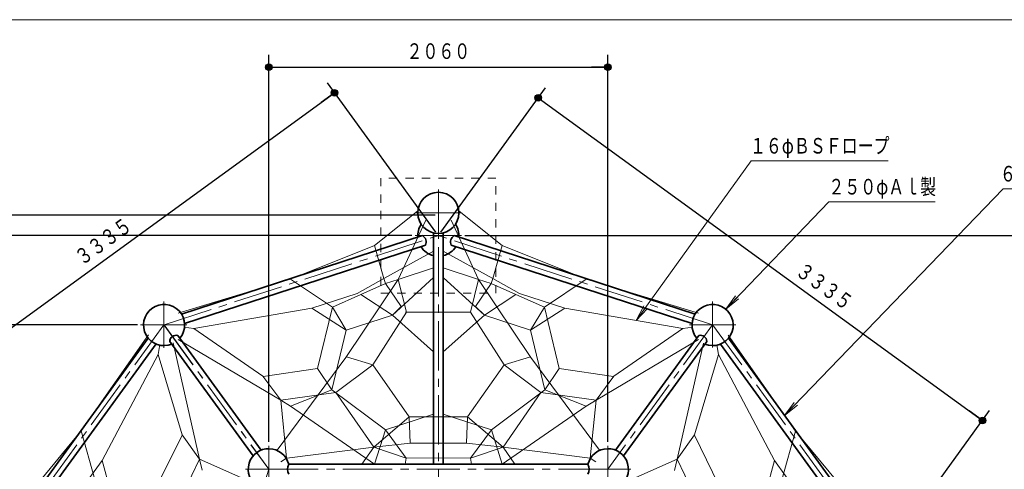
# Model space of a CAD drawing. Units: millimetres. Extents: x 25 to 405, y 15 to 281.
# Drawn here: x 85 to 205, y 227 to 281 of the extents above; entities that cross this region are included whole.
import ezdxf
from ezdxf.enums import TextEntityAlignment as Align

# ---------------------------------------------------------------- set-up
doc = ezdxf.new("R2010")
doc.units = ezdxf.units.MM
for name, pattern in [('一点鎖線', [9, 6, -1, 1, -1]), ('実線', [0]), ('点線', [2, 1, -1])]:
    doc.linetypes.add(name, pattern=pattern)
doc.layers.add('GR1', color=3, linetype='実線', lineweight=35)
doc.layers.add('GR15', color=214, linetype='実線', lineweight=35)
doc.styles.add('ＭＳ ゴシック', font='txt')
doc.dimstyles.new('FX_DIMINFO', dxfattribs={"dimtxt": 2.5, "dimasz": 2, "dimexe": 1.5, "dimexo": 0.5, "dimgap": 0.5, "dimtad": 1, "dimdec": 0, "dimdsep": 46, "dimtxsty": 'ＭＳ ゴシック', "dimblk1": 'FXTIP_BLACKDOT_S', "dimblk2": 'FXTIP_BLACKDOT_E', "dimsah": 1, "dimcen": 2.5, "dimdle": 4, "dimclrd": 8, "dimclre": 8, "dimclrt": 7, "dimadec": 0, "dimazin": 2, "dimtfac": 1, "dimtmove": 0, "dimatfit": 3, "dimldrblk": 'FXTIP_BLACKDOT_S', "dimfxl": 1, "dimtolj": 1, "dimarcsym": 0})

# ---------------------------------------------------------------- blocks, each defined once
blk = doc.blocks.new('FXTIP_BLACKDOT_S')
at = {"color": 0, "linetype": 'Continuous', "lineweight": -2}
blk.add_line((0, 0), (-1, 0), dxfattribs=at)
at = {"color": 0, "linetype": 'Continuous', "lineweight": -2, "const_width": 0.2}
blk.add_lwpolyline([(-0.1, 0, 1), (0.1, 0, 1)], format="xyb", close=True, dxfattribs=at)
at = {"color": 0, "linetype": 'Continuous', "lineweight": -2}
blk.add_circle((0, 0), 0.2, dxfattribs=at)
blk = doc.blocks.new('FXTIP_BLACKDOT_E')
at = {"color": 0, "linetype": 'Continuous', "lineweight": -2}
blk.add_line((0, 0), (-1, 0), dxfattribs=at)
at = {"color": 0, "linetype": 'Continuous', "lineweight": -2, "const_width": 0.2}
blk.add_lwpolyline([(-0.1, 0, 1), (0.1, 0, 1)], format="xyb", close=True, dxfattribs=at)
at = {"color": 0, "linetype": 'Continuous', "lineweight": -2}
blk.add_circle((0, 0), 0.2, dxfattribs=at)
blk = doc.blocks.new('*D27')
at = {"color": 0, "linetype": 'ByBlock', "lineweight": -2}
for p, q in [((99.64, 244.38), (52.6, 244.38)), ((53.8, 216.02), (53.8, 244.38))]:
    blk.add_line(p, q, dxfattribs=at)
at = {"color": 0, "linetype": 'ByBlock', "lineweight": -2, "xscale": 2, "yscale": 2}
for name, p, rotation in [('FXTIP_BLACKDOT_E', (53.8, 244.38), 90), ('FXTIP_BLACKDOT_S', (53.8, 216.02), 270)]:
    blk.add_blockref(name, p, dxfattribs=dict(at, rotation=rotation))
at = {"color": 7, "linetype": 'ByBlock', "lineweight": 13, "style": 'ＭＳ ゴシック', "width": 0.746308}
blk.add_text('１４１８', height=1.894, rotation=90, dxfattribs=at).set_placement((53.4, 230.2), align=Align.BOTTOM_CENTER)
blk = doc.blocks.new('*D30')
at = {"color": 0, "linetype": 'ByBlock', "lineweight": -2}
for p, q in [((132.99, 255.22), (52.6, 255.22)), ((53.8, 244.38), (53.8, 255.22))]:
    blk.add_line(p, q, dxfattribs=at)
at = {"color": 0, "linetype": 'ByBlock', "lineweight": -2, "xscale": 2, "yscale": 2}
for name, p, rotation in [('FXTIP_BLACKDOT_E', (53.8, 255.22), 90), ('FXTIP_BLACKDOT_S', (53.8, 244.38), 270)]:
    blk.add_blockref(name, p, dxfattribs=dict(at, rotation=rotation))
at = {"color": 7, "linetype": 'ByBlock', "lineweight": 13, "style": 'ＭＳ ゴシック', "width": 0.744615}
blk.add_text('５４２', height=1.894, rotation=90, dxfattribs=at).set_placement((53.4, 249.8), align=Align.BOTTOM_CENTER)
blk = doc.blocks.new('*D31')
at = {"color": 0, "linetype": 'ByBlock', "lineweight": -2}
for p, q in [((53.8, 257.72), (53.8, 264.52)), ((135.82, 257.72), (52.6, 257.72)), ((53.8, 255.22), (53.8, 257.72))]:
    blk.add_line(p, q, dxfattribs=at)
at = {"color": 0, "linetype": 'ByBlock', "lineweight": -2, "xscale": 2, "yscale": 2, "rotation": 270}
blk.add_blockref('FXTIP_BLACKDOT_S', (53.8, 257.72), dxfattribs=at)
at = {"color": 7, "linetype": 'ByBlock', "lineweight": 13, "style": 'ＭＳ ゴシック', "width": 0.744615}
blk.add_text('１２５', height=1.894, rotation=90, dxfattribs=at).set_placement((53.4, 261.12), align=Align.BOTTOM_CENTER)
blk = doc.blocks.new('FXTIP_NONE')
blk = doc.blocks.new('*D32')
at = {"color": 0, "linetype": 'ByBlock', "lineweight": -2}
for p, q in [((135.82, 257.72), (47, 257.72)), ((48.2, 139.27), (48.2, 257.72)), ((135.82, 139.27), (47, 139.27))]:
    blk.add_line(p, q, dxfattribs=at)
at = {"color": 0, "linetype": 'ByBlock', "lineweight": -2, "xscale": 2, "yscale": 2}
for name, p, rotation in [('FXTIP_BLACKDOT_E', (48.2, 257.72), 90), ('FXTIP_BLACKDOT_S', (48.2, 139.27), 270)]:
    blk.add_blockref(name, p, dxfattribs=dict(at, rotation=rotation))
at = {"color": 7, "linetype": 'ByBlock', "lineweight": 13, "style": 'ＭＳ ゴシック', "width": 0.746308}
blk.add_text('５９２４', height=1.894, rotation=90, dxfattribs=at).set_placement((47.8, 198.49), align=Align.BOTTOM_CENTER)
blk = doc.blocks.new('*D42')
at = {"color": 0, "linetype": 'ByBlock', "lineweight": -2}
for p, q in [((135.93, 255.63), (122.73, 273.8)), ((69.64, 233.39), (123.61, 272.58)), ((81.96, 216.43), (68.76, 234.6))]:
    blk.add_line(p, q, dxfattribs=at)
at = {"color": 0, "linetype": 'ByBlock', "lineweight": -2, "xscale": 2, "yscale": 2}
for name, p, rotation in [('FXTIP_BLACKDOT_E', (123.61, 272.58), 35.99150157742472), ('FXTIP_BLACKDOT_S', (69.64, 233.39), 215.9915015774247)]:
    blk.add_blockref(name, p, dxfattribs=dict(at, rotation=rotation))
at = {"color": 7, "linetype": 'ByBlock', "lineweight": 13, "style": 'ＭＳ ゴシック', "width": 0.746308}
blk.add_text('３３３５', height=1.894, rotation=35.9915, dxfattribs=at).set_placement((96.39, 253.31), align=Align.BOTTOM_CENTER)
blk = doc.blocks.new('*D44')
at = {"color": 0, "linetype": 'ByBlock', "lineweight": -2}
for p, q in [((136.51, 255.63), (149.25, 273.17)), ((148.36, 271.96), (202.33, 232.76)), ((190.47, 216.43), (203.21, 233.97))]:
    blk.add_line(p, q, dxfattribs=at)
at = {"color": 0, "linetype": 'ByBlock', "lineweight": -2, "xscale": 2, "yscale": 2}
for name, p, rotation in [('FXTIP_BLACKDOT_S', (148.36, 271.96), 144.0084984225753), ('FXTIP_BLACKDOT_E', (202.33, 232.76), 324.0084984225753)]:
    blk.add_blockref(name, p, dxfattribs=dict(at, rotation=rotation))
at = {"color": 7, "linetype": 'ByBlock', "lineweight": 13, "style": 'ＭＳ ゴシック', "width": 0.746308}
blk.add_text('３３３５', height=1.894, rotation=324.0085, dxfattribs=at).set_placement((182.26, 247.83), align=Align.BOTTOM_CENTER)
blk = doc.blocks.new('*D46')
at = {"color": 0, "linetype": 'ByBlock', "lineweight": -2}
for p, q in [((139.43, 255.22), (214.52, 255.22)), ((213.32, 198.48), (213.32, 255.22)), ((203.5, 198.48), (214.52, 198.48))]:
    blk.add_line(p, q, dxfattribs=at)
at = {"color": 0, "linetype": 'ByBlock', "lineweight": -2, "xscale": 2, "yscale": 2}
for name, p, rotation in [('FXTIP_BLACKDOT_E', (213.32, 255.22), 90), ('FXTIP_BLACKDOT_S', (213.32, 198.48), 270)]:
    blk.add_blockref(name, p, dxfattribs=dict(at, rotation=rotation))
at = {"color": 7, "linetype": 'ByBlock', "lineweight": 13, "style": 'ＭＳ ゴシック', "width": 0.746308}
blk.add_text('２８３７', height=1.894, rotation=90, dxfattribs=at).set_placement((212.92, 226.85), align=Align.BOTTOM_CENTER)
blk = doc.blocks.new('FXTIP_ARROW_S')
at = {"color": 0, "linetype": 'Continuous', "lineweight": -2}
for q in [(-1, 0), (-0.991, 0.131), (-0.991, -0.131)]:
    blk.add_line((0, 0), q, dxfattribs=at)
blk = doc.blocks.new('FXDIM050')
at = {"color": 0, "linetype": 'ByBlock', "lineweight": -2}
for p, q in [((171.15, 246.29), (183.67, 259.33)), ((183.67, 259.33), (196.61, 259.33))]:
    blk.add_line(p, q, dxfattribs=at)
at = {"color": 0, "linetype": 'ByBlock', "lineweight": -2, "xscale": 2, "yscale": 2, "rotation": 226.1468310486805}
blk.add_blockref('FXTIP_ARROW_S', (171.15, 246.29), dxfattribs=at)
at = {"color": 7, "linetype": 'ByBlock', "lineweight": 13, "style": 'ＭＳ ゴシック', "width": 0.748483}
blk.add_text('２５０φＡｌ製', height=1.894, dxfattribs=at).set_placement((190.16, 259.63), align=Align.BOTTOM_CENTER)
blk = doc.blocks.new('FXDIM051')
at = {"color": 0, "linetype": 'ByBlock', "lineweight": -2}
for p, q in [((178.28, 233.36), (204.84, 260.91)), ((204.84, 260.91), (230.71, 260.91))]:
    blk.add_line(p, q, dxfattribs=at)
at = {"color": 0, "linetype": 'ByBlock', "lineweight": -2, "xscale": 2, "yscale": 2, "rotation": 226.0473380568972}
blk.add_blockref('FXTIP_ARROW_S', (178.28, 233.36), dxfattribs=at)
at = {"color": 7, "linetype": 'ByBlock', "lineweight": 13, "style": 'ＭＳ ゴシック', "width": 0.749934}
blk.add_text('６０．３φ＊２．９ｔ\u3000ＳＵＳ', height=1.8939, dxfattribs=at).set_placement((217.79, 261.21), align=Align.BOTTOM_CENTER)
blk = doc.blocks.new('FXDIM052')
at = {"color": 0, "linetype": 'ByBlock', "lineweight": -2}
for p, q in [((160.26, 244.92), (174.24, 264.3)), ((174.24, 264.3), (190.86, 264.3))]:
    blk.add_line(p, q, dxfattribs=at)
at = {"color": 0, "linetype": 'ByBlock', "lineweight": -2, "xscale": 2, "yscale": 2, "rotation": 234.209455826162}
blk.add_blockref('FXTIP_ARROW_S', (160.26, 244.92), dxfattribs=at)
at = {"color": 7, "linetype": 'ByBlock', "lineweight": 13, "style": 'ＭＳ ゴシック', "width": 0.749128}
blk.add_text('１６φＢＳＦロープ', height=1.894, dxfattribs=at).set_placement((182.56, 264.6), align=Align.BOTTOM_CENTER)
blk = doc.blocks.new('*D50')
at = {"color": 0, "linetype": 'ByBlock', "lineweight": -2}
for p, q in [((115.62, 230.19), (115.62, 277.2)), ((156.82, 230.19), (156.82, 277.2)), ((115.62, 275.7), (156.82, 275.7))]:
    blk.add_line(p, q, dxfattribs=at)
at = {"color": 0, "linetype": 'ByBlock', "lineweight": -2, "xscale": 2, "yscale": 2}
for name, p, rotation in [('FXTIP_BLACKDOT_S', (115.62, 275.7), 180), ('FXTIP_BLACKDOT_E', (156.82, 275.7), 360)]:
    blk.add_blockref(name, p, dxfattribs=dict(at, rotation=rotation))
at = {"color": 7, "linetype": 'ByBlock', "lineweight": 13, "style": 'ＭＳ ゴシック', "width": 0.746308}
blk.add_text('２０６０', height=1.894, rotation=0, dxfattribs=at).set_placement((136.22, 276.1), align=Align.BOTTOM_CENTER)

msp = doc.modelspace()

# ---------------------------------------------------------------- linework, layer by layer
at = {"layer": 'GR1', "color": 5, "lineweight": 20}
msp.add_line((404.65, 281.46), (25.35, 281.46), dxfattribs=at)
at = {"layer": 'GR15', "color": 7, "linetype": '点線', "lineweight": 13}
for p, q in [((143.22, 262.22), (129.22, 262.22)), ((129.22, 262.22), (129.22, 248.22)), ((143.22, 248.22), (143.22, 262.22)), ((129.22, 248.22), (143.22, 248.22))]:
    msp.add_line(p, q, dxfattribs=at)
at = {"layer": 'GR15', "color": 7, "linetype": '一点鎖線', "lineweight": 13}
for p, q in [((136.22, 255.22), (136.22, 260.84)), ((133.39, 257.99), (139.03, 257.99)), ((136.22, 220.84), (136.22, 257.72)), ((102.89, 244.38), (136.22, 255.22)), ((133.39, 255.22), (139.03, 255.22)), ((169.55, 244.38), (136.22, 255.22)), ((102.86, 241.61), (102.86, 247.23)), ((169.55, 241.62), (169.55, 247.24)), ((102.86, 244.38), (82.25, 216.02)), ((100.04, 244.38), (105.67, 244.38)), ((102.86, 244.38), (115.61, 226.84)), ((102.89, 244.38), (115.62, 226.84)), ((169.55, 244.38), (156.82, 226.84)), ((166.73, 244.38), (172.36, 244.38)), ((169.57, 244.36), (190.18, 216.01)), ((115.62, 224.07), (115.62, 229.69)), ((156.82, 224.07), (156.82, 229.69)), ((115.61, 226.84), (109.25, 207.25)), ((112.79, 226.84), (118.43, 226.84)), ((115.62, 226.84), (136.22, 226.84)), ((156.82, 226.84), (136.22, 226.84)), ((153.99, 226.84), (159.62, 226.84))]:
    msp.add_line(p, q, dxfattribs=at)
at = {"layer": 'GR15', "color": 7, "lineweight": 13}
for p, q in [((133.89, 258.37), (128.45, 254.01)), ((138.55, 258.37), (143.99, 254.01)), ((134.68, 257.11), (131.33, 249.91)), ((137.76, 257.11), (141.11, 249.91)), ((128.45, 254.01), (118.25, 249.94)), ((129.61, 250.02), (128.45, 254.01)), ((142.83, 250.02), (143.99, 254.01)), ((143.99, 254.01), (154.19, 249.94)), ((135.62, 253.35), (129.61, 250.02)), ((136.82, 253.35), (142.83, 250.02)), ((131.33, 249.91), (135.62, 251.31)), ((141.11, 249.91), (136.82, 251.31)), ((130.64, 245.55), (135.62, 250.12)), ((141.81, 245.55), (136.82, 250.12)), ((118.25, 249.94), (104.62, 245.79)), ((123.34, 246.54), (118.25, 249.94)), ((131.33, 249.91), (124.99, 240.42)), ((129.61, 250.02), (126.34, 248.2)), ((126.79, 248.06), (129.79, 249.41)), ((129.61, 250.02), (129.79, 249.41)), ((129.79, 249.41), (131.33, 249.91)), ((129.79, 249.41), (131.7, 246.63)), ((132.33, 245.92), (131.33, 249.91)), ((140.11, 245.92), (141.11, 249.91)), ((142.65, 249.41), (140.74, 246.63)), ((141.11, 249.91), (147.45, 240.42)), ((142.65, 249.41), (141.11, 249.91)), ((142.83, 250.02), (142.65, 249.41)), ((145.65, 248.06), (142.65, 249.41)), ((142.83, 250.02), (146.1, 248.2)), ((149.1, 246.54), (154.19, 249.94)), ((154.19, 249.94), (167.82, 245.79)), ((126.34, 248.2), (120.85, 246.42)), ((123.34, 246.54), (126.79, 248.06)), ((130.64, 245.55), (126.79, 248.06)), ((141.81, 245.55), (145.65, 248.06)), ((149.1, 246.54), (145.65, 248.06)), ((146.1, 248.2), (151.59, 246.42)), ((121.53, 239.08), (123.34, 246.54)), ((123.34, 246.54), (125.01, 243.72)), ((131.7, 246.63), (130.64, 245.55)), ((140.74, 246.63), (141.81, 245.55)), ((149.1, 246.54), (147.43, 243.72)), ((150.91, 239.08), (149.1, 246.54)), ((120.85, 246.42), (106.51, 243.93)), ((120.85, 246.42), (125.01, 243.72)), ((125.01, 243.72), (130.64, 245.55)), ((128.24, 239.52), (132.33, 245.92)), ((130.64, 245.55), (135.62, 241.1)), ((140.11, 245.92), (132.22, 245.92)), ((141.81, 245.55), (136.82, 241.1)), ((144.2, 239.52), (140.11, 245.92)), ((147.43, 243.72), (141.81, 245.55)), ((151.59, 246.42), (147.43, 243.72)), ((151.59, 246.42), (165.93, 243.93)), ((105.31, 244.1), (106.51, 243.93)), ((167.13, 244.1), (165.93, 243.93)), ((92.83, 231.49), (100.99, 243.17)), ((106.51, 243.93), (114.91, 238.16)), ((125.01, 243.72), (123.29, 236.5)), ((147.43, 243.72), (149.15, 236.5)), ((165.93, 243.93), (157.54, 238.16)), ((179.6, 231.47), (171.44, 243.15)), ((102.38, 241.98), (102.17, 240.79)), ((107.2, 228.07), (104, 242.19)), ((117.06, 235.22), (104.62, 242.62)), ((155.38, 235.22), (167.82, 242.62)), ((165.23, 228.05), (168.43, 242.17)), ((170.05, 241.97), (170.26, 240.78)), ((95.37, 227.92), (102.17, 240.79)), ((102.17, 240.79), (105.07, 231.02)), ((170.26, 240.78), (167.36, 231.01)), ((177.06, 227.91), (170.26, 240.78)), ((124.99, 240.42), (116.62, 229.17)), ((128.24, 239.52), (123.75, 236.16)), ((128.24, 239.52), (125.04, 240.49)), ((132.66, 233.2), (128.24, 239.52)), ((139.78, 233.2), (144.2, 239.52)), ((144.2, 239.52), (147.4, 240.49)), ((144.2, 239.52), (148.69, 236.16)), ((147.45, 240.42), (155.82, 229.17)), ((114.91, 238.16), (117.06, 235.22)), ((121.53, 239.08), (114.93, 238.12)), ((123.29, 236.5), (121.53, 239.08)), ((149.15, 236.5), (150.91, 239.08)), ((150.91, 239.08), (157.51, 238.12)), ((157.54, 238.16), (155.38, 235.22)), ((123.75, 236.16), (117.06, 235.22)), ((118.25, 234.51), (123.29, 236.5)), ((123.29, 236.5), (129.78, 231.64)), ((128.36, 229.51), (123.75, 236.16)), ((149.15, 236.5), (142.66, 231.64)), ((144.08, 229.51), (148.69, 236.16)), ((148.69, 236.16), (155.38, 235.22)), ((154.19, 234.51), (149.15, 236.5)), ((117.78, 228.17), (117.06, 235.22)), ((117.06, 235.22), (118.25, 234.51)), ((155.38, 235.22), (154.19, 234.51)), ((154.66, 228.17), (155.38, 235.22)), ((118.25, 234.51), (128.45, 227.47)), ((129.78, 231.64), (135.62, 233.53)), ((142.66, 231.64), (136.82, 233.53)), ((154.19, 234.51), (143.99, 227.47)), ((132.66, 233.2), (128.36, 229.51)), ((132.65, 233.2), (139.78, 233.2)), ((132.81, 229.99), (132.66, 233.2)), ((139.63, 229.99), (139.78, 233.2)), ((139.78, 233.2), (144.08, 229.51)), ((85.81, 223.04), (92.83, 231.49)), ((94.49, 225.59), (92.83, 231.49)), ((102.15, 225.01), (105.1, 230.98)), ((105.07, 231.02), (107.2, 228.07)), ((129.78, 231.64), (128.45, 227.47)), ((129.78, 231.64), (132.3, 228.19)), ((142.66, 231.64), (140.14, 228.19)), ((142.66, 231.64), (143.99, 227.47)), ((167.36, 231.01), (165.23, 228.05)), ((170.28, 224.99), (167.33, 230.97)), ((177.94, 225.57), (179.6, 231.47)), ((186.62, 223.02), (179.6, 231.47)), ((132.81, 229.99), (128.36, 229.51)), ((132.81, 229.99), (139.63, 229.99)), ((139.63, 229.99), (144.08, 229.51)), ((128.36, 229.51), (117.79, 228.18)), ((126.92, 227.44), (128.36, 229.51)), ((132.3, 228.19), (128.36, 229.51)), ((140.14, 228.19), (144.08, 229.51)), ((144.08, 229.51), (154.65, 228.18)), ((145.52, 227.44), (144.08, 229.51)), ((91.98, 223.26), (95.37, 227.92)), ((95.37, 227.92), (96.65, 223.13)), ((104.24, 221.99), (107.2, 228.07)), ((113.68, 225.2), (107.2, 228.07)), ((107.2, 228.07), (107.51, 226.72)), ((117.09, 227.75), (117.78, 228.17)), ((128.45, 227.47), (128.48, 227.44)), ((132.3, 228.19), (132.18, 227.44)), ((132.22, 228.22), (140.14, 228.19)), ((140.14, 228.19), (140.26, 227.44)), ((143.99, 227.47), (143.97, 227.44)), ((155.35, 227.75), (154.66, 228.17)), ((158.75, 225.19), (165.23, 228.05)), ((165.23, 228.05), (164.92, 226.7)), ((168.19, 221.98), (165.23, 228.05)), ((177.06, 227.91), (175.77, 223.12)), ((180.45, 223.24), (177.06, 227.91))]:
    msp.add_line(p, q, dxfattribs=at)
at = {"layer": 'GR15', "color": 3}
for p, q in [((105, 245.7), (134.29, 255.23)), ((135.62, 227.44), (135.62, 255.56)), ((136.82, 227.44), (136.82, 255.56)), ((167.44, 245.7), (138.15, 255.23)), ((105.38, 244.56), (134.65, 254.08)), ((167.06, 244.56), (137.79, 254.08)), ((114.67, 229.16), (104.55, 243.08)), ((114.68, 229.15), (104.57, 243.09)), ((157.76, 229.15), (167.87, 243.09)), ((100.95, 242.78), (82.85, 217.87)), ((101.92, 242.06), (83.83, 217.17)), ((113.7, 228.45), (103.57, 242.38)), ((113.71, 228.45), (103.6, 242.38)), ((158.73, 228.45), (168.85, 242.38)), ((170.5, 242.05), (188.6, 217.15)), ((171.47, 242.76), (189.58, 217.85)), ((136.22, 227.44), (118.05, 227.44)), ((136.22, 227.44), (154.39, 227.44))]:
    msp.add_line(p, q, dxfattribs=at)
msp.add_circle((136.22, 257.99), 2.5, dxfattribs=at)
for centre, radius, start, end in [((136.22, 255.22), 2.5, 146.324, 183.885), ((136.22, 255.22), 2.5, 356.115, 33.676), ((133.88, 254.47), 0.861, 332.9875, 61.9059), ((138.56, 254.47), 0.861, 118.0941, 207.0125), ((136.22, 255.22), 2.5, 211.7999, 256.0426), ((136.22, 255.22), 2.5, 283.9574, 328.2001), ((102.89, 244.36), 2.5, 320.2019, 292.2868), ((169.55, 244.36), 2.5, 247.7132, 219.7981), ((104.34, 242.35), 0.766, 73.8418, 177.6695), ((104.36, 242.35), 0.766, 74.3305, 178.1582), ((168.08, 242.35), 0.766, 1.8418, 105.6695), ((115.61, 226.84), 2.5, 13.8122, 238.0426), ((156.82, 226.84), 2.5, 301.8122, 166.0426), ((119.21, 226.84), 1.31, 152.5412, 207.4588), ((153.23, 226.84), 1.31, 332.5412, 27.4588)]:
    msp.add_arc(centre, radius, start, end, dxfattribs=at)

# ---------------------------------------------------------------- block references
at = {"layer": 'GR15', "color": 8, "lineweight": 20}
for name in ['FXDIM052', 'FXDIM051', 'FXDIM050']:
    msp.add_blockref(name, (0, 0), dxfattribs=at)

# ---------------------------------------------------------------- dimensions: what is measured, and where the dimension line sits
for p1, p2, distance, picture, middle in [((115.62, 229.69), (156.82, 229.69), 46.01, '*D50', (136.22, 276.1)), ((82.25, 216.02), (136.22, 255.22), 21.46, '*D42', (96.39, 253.31)), ((136.21, 255.22), (190.18, 216.02), 20.68, '*D44', (182.26, 247.83))]:
    dim = msp.add_aligned_dim(p1=p1, p2=p2, distance=distance, dimstyle='FX_DIMINFO', override={"dimblk1": 'FXTIP_BLACKDOT_S', "dimblk2": 'FXTIP_BLACKDOT_E', "dimsah": 1, "dimclrt": 7}, dxfattribs=at)
    dim.commit()
    dim.dimension.update_dxf_attribs({"geometry": picture, "text_midpoint": middle})
for base, p1, p2, override, picture, middle in [((53.7967, 257.7151), (133.3931, 255.2228), (136.2203, 257.7151), {"dimblk1": 'FXTIP_NONE', "dimblk2": 'FXTIP_BLACKDOT_E', "dimsah": 1, "dimclrt": 7}, '*D31', (53.3967, 261.1151)), ((48.2, 257.72), (136.22, 139.27), (136.22, 257.72), {"dimblk1": 'FXTIP_BLACKDOT_S', "dimblk2": 'FXTIP_BLACKDOT_E', "dimsah": 1, "dimclrt": 7}, '*D32', (47.8, 198.49)), ((53.8, 255.22), (100.04, 244.38), (133.39, 255.22), {"dimblk1": 'FXTIP_BLACKDOT_S', "dimblk2": 'FXTIP_BLACKDOT_E', "dimsah": 1, "dimclrt": 7}, '*D30', (53.4, 249.8)), ((213.32, 255.22), (203.1, 198.48), (139.03, 255.22), {"dimblk1": 'FXTIP_BLACKDOT_S', "dimblk2": 'FXTIP_BLACKDOT_E', "dimsah": 1, "dimclrt": 7}, '*D46', (212.92, 226.85)), ((53.8, 244.38), (79.42, 216.02), (100.04, 244.38), {"dimblk1": 'FXTIP_BLACKDOT_S', "dimblk2": 'FXTIP_BLACKDOT_E', "dimsah": 1, "dimclrt": 7}, '*D27', (53.4, 230.2))]:
    dim = msp.add_linear_dim(base=base, p1=p1, p2=p2, angle=90, dimstyle='FX_DIMINFO', override=override, dxfattribs=at)
    dim.commit()
    dim.dimension.update_dxf_attribs({"geometry": picture, "text_midpoint": middle})

doc.saveas('drawing.dxf')
